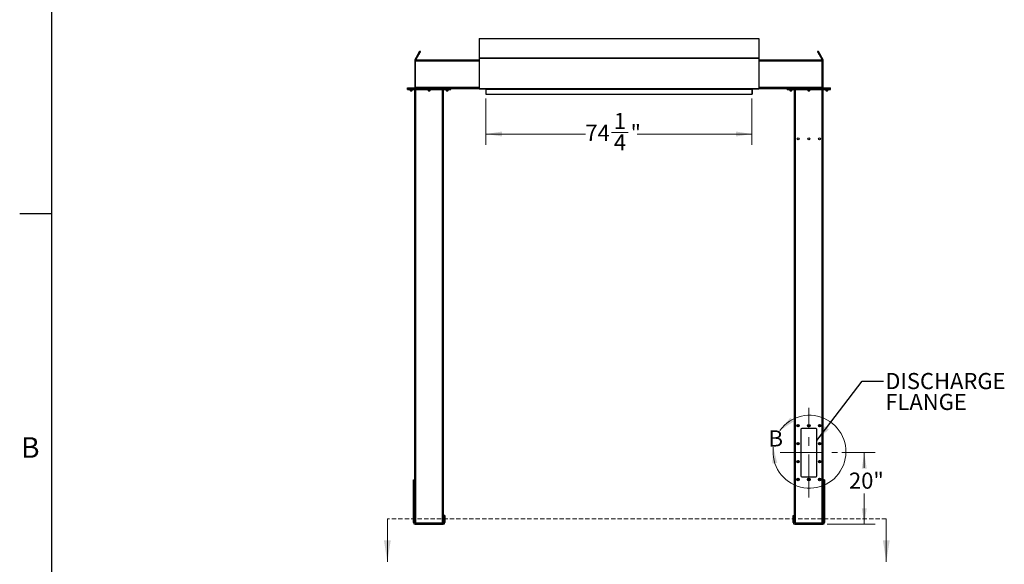
# Model space of a CAD drawing. Units: inches. Extents: x 3 to 813, y 3 to 526.
# Drawn here: x 3 to 278, y 166 to 318 of the extents above; entities that cross this region are included whole.
import ezdxf

# ---------------------------------------------------------------- set-up
doc = ezdxf.new("R2010")
doc.units = ezdxf.units.IN
doc.header["$LTSCALE"] = 24
doc.header["$MEASUREMENT"] = 0
doc.linetypes.add('CENTERX2', pattern=[0.8, 0.5, -0.1, 0.1, -0.1])
doc.linetypes.add('HIDDEN', pattern=[0.075, 0.05, -0.025])
doc.styles.add('SLDTEXTSTYLE0', font='TXT', dxfattribs={"width": 0.75})
doc.dimstyles.new('SLDDIMSTYLE0', dxfattribs={"dimtxt": 4.5, "dimasz": 4.5, "dimexe": 0, "dimexo": 0.0625, "dimgap": 1.125, "dimtad": 0, "dimtih": 1, "dimtoh": 1, "dimdec": 6, "dimrnd": 1e-09, "dimzin": 12, "dimdsep": 46, "dimlunit": 5, "dimtxsty": 'SLDTEXTSTYLE0', "dimsah": 1, "dimcen": 0.09, "dimadec": 0, "dimazin": 3, "dimtfac": 1, "dimtdec": 3, "dimtofl": 0, "dimtmove": 0, "dimatfit": 3, "dimfxl": 0, "dimfrac": 2, "dimtolj": 1, "dimtzin": 12, "dimarcsym": 0})
doc.dimstyles.new('SLDDIMSTYLE1', dxfattribs={"dimtxt": 4.5, "dimasz": 4.5, "dimexe": 0, "dimexo": 0.0625, "dimgap": 1.125, "dimtad": 0, "dimtih": 1, "dimtoh": 1, "dimdec": 3, "dimrnd": 1e-09, "dimzin": 12, "dimdsep": 46, "dimlunit": 5, "dimtxsty": 'SLDTEXTSTYLE0', "dimsah": 1, "dimcen": 0.09, "dimadec": 0, "dimazin": 3, "dimtfac": 1, "dimtdec": 3, "dimtofl": 0, "dimtmove": 0, "dimatfit": 3, "dimfxl": 0, "dimfrac": 2, "dimtolj": 1, "dimtzin": 12, "dimarcsym": 0})
doc.dimstyles.new('SLDDIMSTYLE2', dxfattribs={"dimtxt": 0.18, "dimasz": 4.5, "dimexe": 0, "dimexo": 0.0625, "dimgap": 0, "dimtad": 0, "dimtih": 1, "dimtoh": 1, "dimdec": 0, "dimrnd": 1e-09, "dimzin": 0, "dimdsep": 46, "dimlunit": 5, "dimtxsty": 'Standard', "dimsah": 1, "dimcen": 0.09, "dimadec": 0, "dimazin": 0, "dimtfac": 4.5, "dimtdec": 0, "dimtofl": 0, "dimtmove": 0, "dimatfit": 3, "dimfxl": 0, "dimfrac": 2, "dimtolj": 1, "dimtzin": 0, "dimarcsym": 0})

# ---------------------------------------------------------------- blocks, each defined once
blk = doc.blocks.new('_D_3')
at = {"color": 7, "linetype": 'Continuous', "lineweight": 0}
for p, q in [((232.43, 197.39), (241.7, 197.39)), ((238.7, 197.39), (238.7, 193.17)), ((238.7, 177.39), (238.7, 186.02)), ((228.37, 177.39), (241.7, 177.39))]:
    blk.add_line(p, q, dxfattribs=at)
at = {"color": 7, "linetype": 'Continuous', "lineweight": 18}
for points in [[(238.7, 197.39), (238.01, 192.89), (239.39, 192.89)], [(238.7, 177.39), (239.39, 181.89), (238.01, 181.89)]]:
    blk.add_solid(points, dxfattribs=at)
at = {"color": 7, "linetype": 'Continuous', "lineweight": 18, "insert": (234.44, 191.82), "char_height": 4.5, "attachment_point": 1, "style": 'SLDTEXTSTYLE0'}
blk.add_mtext('20"', dxfattribs=at)
blk = doc.blocks.new('_D_4')
at = {"color": 7, "linetype": 'Continuous', "lineweight": 0}
for p, q in [((133.12, 296.2), (133.12, 283.27)), ((207.37, 296.2), (207.37, 283.27)), ((133.12, 286.27), (160.86, 286.27)), ((168.16, 286.73), (172.81, 286.73)), ((207.37, 286.27), (175.32, 286.27))]:
    blk.add_line(p, q, dxfattribs=at)
at = {"color": 7, "linetype": 'Continuous', "lineweight": 18}
for points in [[(133.12, 286.27), (137.62, 285.58), (137.62, 286.96)], [(207.37, 286.27), (202.87, 286.96), (202.87, 285.58)]]:
    blk.add_solid(points, dxfattribs=at)
at = {"color": 7, "linetype": 'Continuous', "lineweight": 18, "char_height": 4.5, "attachment_point": 1, "style": 'SLDTEXTSTYLE0'}
for s, insert in [('1', (168.82, 292.14)), ('74', (160.86, 288.85)), ('"', (173.47, 288.85)), ('4', (168.82, 286.19))]:
    blk.add_mtext(s, dxfattribs=dict(at, insert=insert))
blk = doc.blocks.new('SW_NOTE_0_8')
at = {"color": 0, "linetype": 'Continuous', "lineweight": 0, "char_height": 4.5, "attachment_point": 1, "style": 'SLDTEXTSTYLE0'}
for s, insert in [('DISCHARGE', (0.53, 2.29)), ('FLANGE', (0.53, -3.53))]:
    blk.add_mtext(s, dxfattribs=dict(at, insert=insert))

msp = doc.modelspace()

# ---------------------------------------------------------------- linework, layer by layer
at = {"color": 7, "linetype": 'Continuous'}
for p, q in [((12, 12), (12, 516)), ((12, 264), (3, 264))]:
    msp.add_line(p, q, dxfattribs=at)
at = {"color": 7, "linetype": 'Continuous', "lineweight": 25}
for p, q in [((131.2492806, 312.9261283), (131.2492806, 307.5165797)), ((131.2492806, 312.9261283), (209.2492845, 312.9261283)), ((209.2492845, 312.9261283), (209.2492845, 307.5165797)), ((113.3330161, 307.0777487), (114.1947866, 308.5703804)), ((113.5495264, 306.9527479), (114.411297, 308.4453796)), ((114.1947866, 308.5703804), (114.411297, 308.4453796)), ((114.874289, 309.2473014), (114.6577786, 309.3722928)), ((225.8407912, 309.3722928), (225.6242848, 309.2473014)), ((226.3037785, 308.5703804), (226.0872722, 308.4453796)), ((226.0872722, 308.4453796), (226.9490442, 306.9527479)), ((226.3037785, 308.5703804), (227.1655507, 307.0777487)), ((113.4992802, 306.765242), (113.249288, 306.765242)), ((113.249288, 306.765242), (113.249288, 306.5152498)), ((113.249288, 306.5152498), (113.249288, 299.2302481)), ((113.4992802, 306.5152498), (113.249288, 306.5152498)), ((113.5495264, 306.9527479), (113.3330161, 307.0777487)), ((131.2492806, 306.8902428), (113.4992802, 306.8902428)), ((113.4992802, 306.5777455), (113.4992802, 306.8902428)), ((113.4992802, 299.2027455), (113.4992802, 306.5777455)), ((131.2492806, 307.5165797), (209.2492845, 307.5165797)), ((131.2492806, 307.5165797), (131.2492806, 307.3973891)), ((131.2492806, 307.3973891), (131.2492806, 298.9891449)), ((131.2492806, 307.3973891), (209.2492845, 307.3973891)), ((209.2492845, 307.5165797), (209.2492845, 307.3973891)), ((209.2492845, 307.3973891), (209.2492845, 298.9891449)), ((226.9992849, 306.8902428), (209.2492845, 306.8902428)), ((220.6917847, 306.9252453), (220.6567848, 306.9077487)), ((220.6567848, 306.9077487), (220.6567848, 306.8902428)), ((220.6567848, 306.9077487), (221.3417848, 306.9077487)), ((220.6917847, 306.9252453), (221.3067848, 306.9252453)), ((221.3417848, 306.9077487), (221.3067848, 306.9252453)), ((221.3417848, 306.8902428), (221.3417848, 306.9077487)), ((226.9490442, 306.9527479), (227.1655507, 307.0777487)), ((226.9992849, 306.5777455), (226.9992849, 306.8902428)), ((226.9992849, 306.765242), (227.2492847, 306.765242)), ((226.9992849, 299.2027455), (226.9992849, 306.5777455)), ((226.9992849, 306.5152498), (227.2492847, 306.5152498)), ((227.2492847, 306.5152498), (227.2492847, 306.765242)), ((227.2492847, 299.2302481), (227.2492847, 306.5152498)), ((111.2492846, 298.8902482), (111.2492846, 299.1402498)), ((111.2492846, 299.1402498), (111.4992862, 299.1402498)), ((111.2492846, 298.6402466), (111.2492846, 298.8902482)), ((111.2492846, 298.8902482), (111.4992862, 298.8902482)), ((111.2492846, 298.6402466), (111.4992862, 298.6402466)), ((111.4992862, 298.8902482), (111.4992862, 299.1402498)), ((111.4992862, 299.1402498), (123.0292838, 299.1402498)), ((111.4992862, 298.6402466), (111.4992862, 298.8902482)), ((111.4992862, 298.8902482), (123.0292838, 298.8902482)), ((111.4992862, 298.6402466), (123.0292838, 298.6402466)), ((111.9842803, 298.6402466), (111.9842803, 298.3735275)), ((111.9842803, 298.3735275), (112.0425615, 298.3152464)), ((111.9842803, 298.3735275), (112.5142829, 298.3735275)), ((112.0425615, 298.3152464), (112.4560018, 298.3152464)), ((112.4560018, 298.3152464), (112.5142829, 298.3735275)), ((112.5142829, 298.3735275), (112.5142829, 298.6402466)), ((113.249288, 299.2302481), (113.4992802, 299.2302481)), ((113.2642877, 177.7881645), (113.2642877, 298.6402466)), ((113.4992802, 299.1402498), (113.4992802, 299.2027455)), ((116.9992837, 298.6402466), (116.9992837, 298.3735275)), ((116.9992837, 298.3735275), (117.0575649, 298.3152464)), ((116.9992837, 298.3735275), (117.5292863, 298.3735275)), ((117.0575649, 298.3152464), (117.4710052, 298.3152464)), ((117.4710052, 298.3152464), (117.5292863, 298.3735275)), ((117.5292863, 298.3735275), (117.5292863, 298.6402466)), ((121.2642823, 177.7881645), (121.2642823, 298.6402466)), ((122.0142871, 298.6402466), (122.0142871, 298.3735275)), ((122.0142871, 298.3735275), (122.0725683, 298.3152464)), ((122.0142871, 298.3735275), (122.5442804, 298.3735275)), ((122.0725683, 298.3152464), (122.4859992, 298.3152464)), ((122.4859992, 298.3152464), (122.5442804, 298.3735275)), ((122.5442804, 298.3735275), (122.5442804, 298.6402466)), ((123.0292838, 298.8902482), (123.0292838, 299.1402498)), ((123.0292838, 299.1402498), (123.2792854, 299.1402498)), ((123.0292838, 298.6402466), (123.0292838, 298.8902482)), ((123.0292838, 298.8902482), (123.2792854, 298.8902482)), ((123.0292838, 298.6402466), (123.2792854, 298.6402466)), ((123.2792854, 298.8902482), (123.2792854, 299.1402498)), ((131.257644, 298.8902482), (123.2792854, 298.8902482)), ((123.2792854, 298.6402466), (123.2792854, 298.8902482)), ((131.2492806, 298.9891449), (209.2492845, 298.9891449)), ((131.2492806, 298.9891449), (131.2492806, 298.8991466)), ((131.2492806, 298.8991466), (131.2505572, 298.8991466)), ((131.3123019, 298.8631492), (209.1862655, 298.8631492)), ((133.0242881, 298.8902482), (131.8392821, 298.8902482)), ((133.0242881, 298.8902482), (133.0242881, 298.9009676)), ((133.1142865, 298.8002498), (133.1142865, 297.390248)), ((133.2492839, 297.390248), (133.1142865, 297.390248)), ((133.1242831, 298.8631492), (133.1242831, 298.8091483)), ((133.1242831, 298.8091483), (207.3742843, 298.8091483)), ((133.1242831, 298.8091483), (133.1242831, 297.3991465)), ((133.1242831, 297.3991465), (207.3742843, 297.3991465)), ((133.2492839, 297.3991465), (133.2492839, 297.390248)), ((146.8392838, 298.8902482), (146.8392838, 298.9009676)), ((148.0242851, 298.8902482), (146.8392838, 298.8902482)), ((159.8392867, 298.8902482), (159.8392867, 298.9009676)), ((161.0242834, 298.8902482), (159.8392867, 298.8902482)), ((180.659283, 298.8902482), (179.4742864, 298.8902482)), ((180.659283, 298.8902482), (180.659283, 298.9009676)), ((193.6592837, 298.8902482), (192.4742847, 298.8902482)), ((193.6592837, 298.8902482), (193.6592837, 298.9009676)), ((207.2492847, 297.390248), (207.2492847, 297.3991465)), ((207.2492847, 297.390248), (207.3842845, 297.390248)), ((207.3742843, 298.8631492), (207.3742843, 298.8091483)), ((207.3742843, 298.8091483), (207.3742843, 297.3991465)), ((207.3842845, 297.390248), (207.3842845, 298.8002498)), ((207.4742852, 298.8902482), (207.4742852, 298.9009676)), ((208.6592853, 298.8902482), (207.4742852, 298.8902482)), ((217.219285, 298.8902482), (209.2409293, 298.8902482)), ((209.2480114, 298.8991466), (209.2492845, 298.8991466)), ((209.2492845, 298.9891449), (209.2492845, 298.8991466)), ((217.219285, 298.8902482), (217.219285, 299.1402498)), ((217.219285, 299.1402498), (217.4692848, 299.1402498)), ((217.219285, 298.6402466), (217.219285, 298.8902482)), ((217.219285, 298.8902482), (217.4692848, 298.8902482)), ((217.219285, 298.6402466), (217.4692848, 298.6402466)), ((217.4692848, 298.8902482), (217.4692848, 299.1402498)), ((217.4692848, 299.1402498), (228.9992847, 299.1402498)), ((217.4692848, 298.6402466), (217.4692848, 298.8902482)), ((217.4692848, 298.8902482), (228.9992847, 298.8902482)), ((217.4692848, 298.6402466), (228.9992847, 298.6402466)), ((217.9542847, 298.6402466), (217.9542847, 298.3735275)), ((217.9542847, 298.3735275), (218.0125659, 298.3152464)), ((217.9542847, 298.3735275), (218.4842847, 298.3735275)), ((218.0125659, 298.3152464), (218.4260036, 298.3152464)), ((218.4260036, 298.3152464), (218.4842847, 298.3735275)), ((218.4842847, 298.3735275), (218.4842847, 298.6402466)), ((219.2342848, 177.7881645), (219.2342848, 298.6402466)), ((222.9692848, 298.6402466), (222.9692848, 298.3735275)), ((222.9692848, 298.3735275), (223.027566, 298.3152464)), ((222.9692848, 298.3735275), (223.4992847, 298.3735275)), ((223.027566, 298.3152464), (223.4410035, 298.3152464)), ((223.4410035, 298.3152464), (223.4992847, 298.3735275)), ((223.4992847, 298.3735275), (223.4992847, 298.6402466)), ((227.2492847, 299.2302481), (226.9992849, 299.2302481)), ((226.9992849, 299.1402498), (226.9992849, 299.2027455)), ((227.2342847, 177.7881645), (227.2342847, 298.6402466)), ((227.9842848, 298.6402466), (227.9842848, 298.3735275)), ((227.9842848, 298.3735275), (228.0425659, 298.3152464)), ((227.9842848, 298.3735275), (228.5142848, 298.3735275)), ((228.0425659, 298.3152464), (228.4560036, 298.3152464)), ((228.4560036, 298.3152464), (228.5142848, 298.3735275)), ((228.5142848, 298.3735275), (228.5142848, 298.6402466)), ((228.9992847, 298.8902482), (228.9992847, 299.1402498)), ((228.9992847, 299.1402498), (229.2492845, 299.1402498)), ((228.9992847, 298.6402466), (228.9992847, 298.8902482)), ((228.9992847, 298.8902482), (229.2492845, 298.8902482)), ((228.9992847, 298.6402466), (229.2492845, 298.6402466)), ((229.2492845, 298.8902482), (229.2492845, 299.1402498)), ((229.2492845, 298.6402466), (229.2492845, 298.8902482)), ((220.9842848, 203.8902463), (220.9842848, 190.8902468)), ((225.2342847, 204.1402455), (221.2342848, 204.1402455)), ((225.4842847, 190.8902468), (225.4842847, 203.8902463)), ((112.8592859, 189.7652467), (113.2342883, 189.7652467)), ((112.8592859, 189.7147412), (112.8592859, 189.7652467)), ((112.8592859, 189.7147412), (113.2342883, 189.7147412)), ((112.8592859, 180.4021513), (112.8592859, 189.7147412)), ((113.2342883, 189.7147412), (113.2342883, 189.7652467)), ((113.2342883, 180.4021513), (113.2342883, 189.7147412)), ((221.2342848, 190.6402464), (225.2342847, 190.6402464)), ((227.6392848, 189.7652467), (227.2642847, 189.7652467)), ((227.2642847, 189.7652467), (227.2642847, 189.7147412)), ((227.6392848, 189.7147412), (227.2642847, 189.7147412)), ((227.2642847, 189.7147412), (227.2642847, 180.4021513)), ((227.6392848, 189.7652467), (227.6392848, 189.7147412)), ((227.6392848, 189.7147412), (227.6392848, 180.4021513)), ((112.8592859, 180.4021513), (113.2342883, 180.4021513)), ((112.8592859, 179.9526565), (112.8592859, 180.4021513)), ((112.8592859, 179.9526565), (113.2342883, 179.9526565)), ((112.8592859, 177.8552466), (112.8592859, 179.9526565)), ((113.2342883, 179.9526565), (113.2342883, 180.4021513)), ((113.2342883, 177.8552466), (113.2342883, 179.9526565)), ((121.6692842, 179.8902466), (121.2942818, 179.8902466)), ((121.2942818, 179.8902466), (121.2942818, 179.3902465)), ((121.2942818, 179.3902465), (121.2942818, 177.8552466)), ((121.6692842, 179.3902465), (121.2942818, 179.3902465)), ((121.6692842, 179.8902466), (121.6692842, 179.3902465)), ((121.6692842, 179.3902465), (121.6692842, 177.8552466)), ((218.8292847, 179.8902466), (219.2042848, 179.8902466)), ((218.8292847, 179.3902465), (218.8292847, 179.8902466)), ((218.8292847, 179.3902465), (219.2042848, 179.3902465)), ((218.8292847, 177.8552466), (218.8292847, 179.3902465)), ((219.2042848, 179.3902465), (219.2042848, 179.8902466)), ((219.2042848, 177.8552466), (219.2042848, 179.3902465)), ((227.6392848, 180.4021513), (227.2642847, 180.4021513)), ((227.2642847, 180.4021513), (227.2642847, 179.9526565)), ((227.2642847, 179.9526565), (227.2642847, 177.8552466)), ((227.6392848, 179.9526565), (227.2642847, 179.9526565)), ((227.6392848, 180.4021513), (227.6392848, 179.9526565)), ((227.6392848, 179.9526565), (227.6392848, 177.8552466)), ((113.2342883, 177.8552466), (112.8592859, 177.8552466)), ((113.3242866, 177.7652466), (113.3242866, 177.3902465)), ((113.3242866, 177.7652466), (121.2042835, 177.7652466)), ((113.3242866, 177.3902465), (121.2042835, 177.3902465)), ((121.2042835, 177.7652466), (121.2042835, 177.3902465)), ((121.2942818, 177.8552466), (121.6692842, 177.8552466)), ((219.2042848, 177.8552466), (218.8292847, 177.8552466)), ((219.2942849, 177.7652466), (219.2942849, 177.3902465)), ((219.2942849, 177.7652466), (227.1742846, 177.7652466)), ((219.2942849, 177.3902465), (227.1742846, 177.3902465)), ((227.1742846, 177.7652466), (227.1742846, 177.3902465)), ((227.2642847, 177.8552466), (227.6392848, 177.8552466))]:
    msp.add_line(p, q, dxfattribs=at)
at = {"color": 1, "linetype": 'Continuous', "lineweight": 25}
for p, q in [((131.2492806, 306.5777455), (113.4992802, 306.5777455)), ((226.9992849, 306.5777455), (209.2492845, 306.5777455)), ((131.2492806, 299.2027455), (113.4992802, 299.2027455)), ((113.576785, 177.7652466), (113.576785, 298.6402466)), ((120.951785, 177.7652466), (120.951785, 298.6402466)), ((131.8392821, 298.9009676), (131.8392821, 298.8902482)), ((133.1142865, 298.8002498), (133.1242831, 298.8002498)), ((148.0242851, 298.9009676), (148.0242851, 298.8902482)), ((161.0242834, 298.9009676), (161.0242834, 298.8902482)), ((179.4742864, 298.9009676), (179.4742864, 298.8902482)), ((192.4742847, 298.9009676), (192.4742847, 298.8902482)), ((207.3842845, 298.8002498), (207.3742843, 298.8002498)), ((208.6592853, 298.9009676), (208.6592853, 298.8902482)), ((226.9992849, 299.2027455), (209.2492845, 299.2027455)), ((219.5467847, 177.7652466), (219.5467847, 298.6402466)), ((226.9217848, 177.7652466), (226.9217848, 298.6402466))]:
    msp.add_line(p, q, dxfattribs=at)
at = {"color": 7, "linetype": 'Continuous', "lineweight": 18}
for p, q in [((12, 264), (12, 273.6)), ((105.603021, 178.9557997), (105.603021, 166.9557997)), ((244.8492847, 178.9557997), (244.8492847, 166.9557997))]:
    msp.add_line(p, q, dxfattribs=at)
at = {"color": 7, "linetype": 'CENTERX2', "lineweight": 18}
for p, q in [((223.2342847, 184.8902466), (223.2342847, 209.8902466)), ((215.2342847, 197.3902466), (231.2342847, 197.3902466))]:
    msp.add_line(p, q, dxfattribs=at)
at = {"color": 7, "linetype": 'HIDDEN', "lineweight": 18}
msp.add_line((244.8492847, 178.9557997), (105.603021, 178.9557997), dxfattribs=at)
at = {"color": 7, "linetype": 'Continuous', "lineweight": 25, "flags": 128}
for points in [[(114.1947866, 308.5703804), (114.2613279, 308.6856192), (114.3244525, 308.7949632), (114.3835691, 308.8973611), (114.438105, 308.9918181), (114.4875346, 309.0774329), (114.5313792, 309.1533701), (114.5692164, 309.2189071), (114.6006896, 309.2734148), (114.6254795, 309.3163583), (114.6433702, 309.347334), (114.6541648, 309.3660414), (114.6577786, 309.3722928)], [(114.411297, 308.4453796), (114.4778289, 308.5606184), (114.5409629, 308.6699624), (114.6000794, 308.7723603), (114.6546153, 308.8668173), (114.704045, 308.9524321), (114.7478896, 309.0283693), (114.7857268, 309.0939063), (114.8171905, 309.148414), (114.8419898, 309.1913575), (114.8598712, 309.2223332), (114.8706751, 309.2410406), (114.874289, 309.2473014)], [(225.6242848, 309.2473014), (225.6278963, 309.2410406), (225.6386958, 309.2223332), (225.6565795, 309.1913575), (225.6813751, 309.148414), (225.7128439, 309.0939063), (225.7506826, 309.0283693), (225.7945269, 308.9524321), (225.8439547, 308.8668173), (225.8984898, 308.7723603), (225.9576072, 308.6699624), (226.0207371, 308.5606184), (226.0872722, 308.4453796)], [(225.8407912, 309.3722928), (225.8444026, 309.3660414), (225.8552022, 309.347334), (225.8730859, 309.3163583), (225.8978814, 309.2734148), (225.9293501, 309.2189071), (225.9671888, 309.1533701), (226.0110331, 309.0774329), (226.060461, 308.9918181), (226.114996, 308.8973611), (226.1741134, 308.7949632), (226.2372436, 308.6856192), (226.3037785, 308.5703804)], [(113.4871528, 299.1402498), (113.4927472, 299.1639133), (113.4992802, 299.2302481)], [(131.7706664, 298.9009676), (131.7953906, 298.894566), (131.8392821, 298.8902482)], [(148.0242851, 298.8902482), (148.0681813, 298.894566), (148.0929055, 298.9009676)], [(161.0242834, 298.8902482), (161.0681796, 298.894566), (161.0929085, 298.9009676)], [(179.4056612, 298.9009676), (179.4303901, 298.894566), (179.4742864, 298.8902482)], [(192.4056619, 298.9009676), (192.4303884, 298.894566), (192.4742847, 298.8902482)], [(208.6592853, 298.8902482), (208.7031804, 298.894566), (208.7279069, 298.9009676)], [(226.9992849, 299.2302481), (227.0058176, 299.1639133), (227.0114129, 299.1402498)]]:
    msp.add_lwpolyline(points, dxfattribs=at)
at = {"color": 7, "linetype": 'Continuous', "lineweight": 25}
for centre, radius in [((220.2342847, 284.8902466), 0.2655), ((223.2342847, 284.8902466), 0.2655), ((226.2342847, 284.8902466), 0.2655), ((220.2342847, 204.8902466), 0.3425), ((220.2342847, 204.8902466), 0.3075), ((220.2342847, 204.8902466), 0.25), ((223.2342847, 204.8902466), 0.3425), ((223.2342847, 204.8902466), 0.3075), ((223.2342847, 204.8902466), 0.25), ((226.2342847, 204.8902466), 0.3425), ((226.2342847, 204.8902466), 0.3075), ((226.2342847, 204.8902466), 0.25), ((220.2342847, 199.8902466), 0.3425), ((220.2342847, 199.8902466), 0.3075), ((220.2342847, 199.8902466), 0.25), ((226.2342847, 199.8902466), 0.3425), ((226.2342847, 199.8902466), 0.3075), ((226.2342847, 199.8902466), 0.25), ((220.2342847, 194.8902466), 0.3425), ((220.2342847, 194.8902466), 0.3075), ((220.2342847, 194.8902466), 0.25), ((226.2342847, 194.8902466), 0.3425), ((226.2342847, 194.8902466), 0.3075), ((226.2342847, 194.8902466), 0.25), ((220.2342847, 189.8902466), 0.3425), ((220.2342847, 189.8902466), 0.3075), ((220.2342847, 189.8902466), 0.25), ((223.2342847, 189.8902466), 0.3425), ((223.2342847, 189.8902466), 0.3075), ((223.2342847, 189.8902466), 0.25), ((226.2342847, 189.8902466), 0.3425), ((226.2342847, 189.8902466), 0.3075), ((226.2342847, 189.8902466), 0.25)]:
    msp.add_circle(centre, radius, dxfattribs=at)
for centre, radius, start, end in [((113.1592847, 299.2302466), 0.09, 270, 0), ((133.0242847, 298.8002466), 0.09, 0, 44.33934863), ((207.4742847, 298.8002466), 0.09, 135.66065137, 180), ((227.3392847, 299.2302466), 0.09, 180, 270), ((220.2359299, 204.8900857), 0.147712, 112.558262292, 58.681156459), ((220.2342847, 204.8902466), 0.1484375, 58.106533937, 113.080993791), ((221.2342847, 203.8902466), 0.25, 90, 180), ((223.2359298, 204.8900855), 0.1477122, 112.558195506, 58.681215752), ((223.2342847, 204.8902466), 0.1484375, 58.106533937, 113.080993791), ((225.2342847, 203.8902466), 0.25, 0, 90), ((226.2359298, 204.8900854), 0.1477122, 112.558148351, 58.681251219), ((226.2342847, 204.8902466), 0.1484375, 58.106533937, 113.080993791), ((220.2359323, 199.8900865), 0.1477109, 112.559424755, 58.681997324), ((220.2342847, 199.8902466), 0.1484375, 58.106533937, 113.080993791), ((226.2359321, 199.8900862), 0.1477112, 112.559310816, 58.682092086), ((226.2342847, 199.8902466), 0.1484375, 58.106533937, 113.080993791), ((220.2359311, 194.8900864), 0.1477115, 112.558832872, 58.681587543), ((220.2342847, 194.8902466), 0.1484375, 58.106533937, 113.080993791), ((226.235931, 194.8900861), 0.1477117, 112.558718932, 58.681682303), ((226.2342847, 194.8902466), 0.1484375, 58.106533937, 113.080993791), ((220.2359311, 189.8900863), 0.1477115, 112.558843525, 58.68157689), ((220.2342847, 189.8902466), 0.1484375, 58.106533937, 113.080993791), ((221.2342847, 190.8902466), 0.25, 180, 270), ((223.235931, 189.890086), 0.1477116, 112.55877674, 58.681636183), ((223.2342847, 189.8902466), 0.1484375, 58.106533937, 113.080993791), ((225.2342847, 190.8902466), 0.25, 270, 0), ((226.235931, 189.890086), 0.1477117, 112.558729585, 58.68167165), ((226.2342847, 189.8902466), 0.1484375, 58.106533937, 113.080993791), ((113.3242847, 177.8552466), 0.465, 180, 270), ((113.3242847, 177.8552466), 0.09, 180, 270), ((121.2042847, 177.8552466), 0.09, 270, 0), ((121.2042847, 177.8552466), 0.465, 270, 0), ((219.2942847, 177.8552466), 0.465, 180, 270), ((219.2942847, 177.8552466), 0.09, 180, 270), ((227.1742847, 177.8552466), 0.09, 270, 0), ((227.1742847, 177.8552466), 0.465, 270, 0)]:
    msp.add_arc(centre, radius, start, end, dxfattribs=at)
at = {"color": 7, "linetype": 'Continuous', "lineweight": 18}
msp.add_arc((223.4082645, 197.6374221), 10.1774705, 172.798239348, 144.139871432, dxfattribs=at)
at = {"color": 7, "linetype": 'Continuous', "lineweight": 25}
for centre, start_param, end_param in [((131.3123034, 298.9891481), 2.3663992803, 3.1415926536), ((209.1862661, 298.9891481), 3.1415926536, 3.9167860269)]:
    msp.add_ellipse(centre, major_axis=(0, 0.126), ratio=0.7002075382, start_param=start_param, end_param=end_param, dxfattribs=at)
for points, knots in [([(113.3330161, 307.0777487), (113.3170969, 307.0466571), (113.2845412, 306.9830731), (113.2553162, 306.8769684), (113.2513183, 306.8028724), (113.249288, 306.765242)], [0, 0, 0, 0, 0.3201548526, 0.6547342529, 1, 1, 1, 1]), ([(113.5495264, 306.9527479), (113.5390538, 306.9343463), (113.527617, 306.9142506), (113.5217228, 306.8921093), (113.521226, 306.8902428)], [0, 0, 0, 0, 0.9157001143, 1, 1, 1, 1]), ([(226.977731, 306.8902428), (226.9776327, 306.8906216), (226.9718725, 306.9128194), (226.9603601, 306.9329555), (226.9490442, 306.9527479)], [0, 0, 0, 0, 0.0170643183, 1, 1, 1, 1]), ([(227.2492847, 306.765242), (227.2475262, 306.8001289), (227.24393, 306.8714746), (227.2161895, 306.9779777), (227.1826059, 307.0441459), (227.1655507, 307.0777487)], [0, 0, 0, 0, 0.3201641225, 0.6547528023, 1, 1, 1, 1]), ([(220.0670573, 204.9750485), (220.0666414, 204.9744388), (220.0660373, 204.9735532), (220.0653247, 204.9726213), (220.0649907, 204.9722319), (220.0648085, 204.9720496), (220.0646705, 204.9719329), (220.0645623, 204.9718697), (220.0644948, 204.9718499), (220.0644443, 204.9718615), (220.0644051, 204.9718891), (220.0643761, 204.9719597), (220.0643554, 204.9721511), (220.0645023, 204.9729898), (220.0656972, 204.9762831), (220.0717729, 204.9891044), (220.0905282, 205.016956), (220.1263463, 205.0496602), (220.1605498, 205.0626078), (220.1760003, 205.0684565)], [0, 0, 0, 0, 0.0142528757, 0.0207028292, 0.0228651158, 0.0243853825, 0.0258901439, 0.0265696105, 0.0271376386, 0.0275315092, 0.0279210518, 0.0284225026, 0.0292864324, 0.0320638763, 0.045043676, 0.0965962942, 0.3034214666, 0.6853401689, 1, 1, 1, 1]), ([(220.2120623, 205.0759), (220.1984801, 205.0736017), (220.1696522, 205.0687235), (220.1298333, 205.0480294), (220.0947905, 205.018304), (220.0757906, 204.9918655), (220.06792, 204.9767096), (220.0670573, 204.9750485)], [0, 0, 0, 0, 0.2239092895, 0.47524081, 0.7210761784, 0.9694287712, 1, 1, 1, 1]), ([(220.3127106, 205.0162743), (220.2986661, 205.0262453), (220.2705808, 205.0461849), (220.218207, 205.0558791), (220.1640308, 205.0499981), (220.1125007, 205.025637), (220.0819439, 204.996153), (220.0689916, 204.9777903), (220.0670576, 204.9750485)], [0, 0, 0, 0, 0.1830800566, 0.3661129807, 0.5549186868, 0.7597149546, 0.9641215557, 1, 1, 1, 1]), ([(220.1760003, 205.0684565), (220.1939363, 205.0720395), (220.2326635, 205.079776), (220.2929512, 205.0677685), (220.3475985, 205.0363369), (220.3881937, 204.9888678), (220.4100563, 204.931136), (220.4115544, 204.8701329), (220.3925331, 204.8129585), (220.355924, 204.765871), (220.3063567, 204.7343216), (220.249682, 204.7214525), (220.1928452, 204.7280268), (220.1421693, 204.7532448), (220.1032328, 204.7932459), (220.0805237, 204.8434543), (220.0758437, 204.8976904), (220.08957, 204.9495411), (220.1195656, 204.9930926), (220.151668, 205.0168141), (220.1718297, 205.0250583), (220.1760925, 205.0268013)], [0, 0, 0, 0, 0.0525612971, 0.1134903756, 0.1728862216, 0.2321896821, 0.2904826486, 0.3481694025, 0.4053614532, 0.4614401328, 0.5175200196, 0.5719968751, 0.6265004326, 0.6798214816, 0.7327046339, 0.7849194132, 0.8361938527, 0.8872945218, 0.9369673631, 0.9866732869, 1, 1, 1, 1]), ([(220.2404018, 205.0739359), (220.2300082, 205.0753719), (220.2081628, 205.0783901), (220.1870619, 205.0718729), (220.1760003, 205.0684565)], [0, 0, 0, 0, 0.47578019198, 1, 1, 1, 1]), ([(223.0670572, 204.9750485), (223.0666413, 204.9744388), (223.0660371, 204.9735533), (223.0653247, 204.9726213), (223.0649907, 204.9722319), (223.0648083, 204.9720497), (223.0646706, 204.9719328), (223.0645623, 204.9718697), (223.0644948, 204.9718499), (223.0644443, 204.9718615), (223.0644053, 204.9718892), (223.0643758, 204.9719596), (223.0643555, 204.9721511), (223.0645021, 204.9729896), (223.0656974, 204.9762833), (223.0717726, 204.9891039), (223.0905284, 205.0169564), (223.1263462, 205.0496602), (223.1605498, 205.0626078), (223.1760003, 205.0684565)], [0, 0, 0, 0, 0.0142530135, 0.0207021949, 0.0228646312, 0.0243853717, 0.0258894638, 0.0265693726, 0.0271372211, 0.0275310095, 0.0279200881, 0.0284221383, 0.0292860543, 0.0320635909, 0.0450433601, 0.0965961898, 0.3034209839, 0.6853396863, 1, 1, 1, 1]), ([(223.2120624, 205.0759), (223.1984801, 205.0736017), (223.1696522, 205.0687235), (223.1298334, 205.0480293), (223.0947904, 205.018304), (223.0757906, 204.9918655), (223.06792, 204.9767096), (223.0670574, 204.9750485)], [0, 0, 0, 0, 0.2239099694, 0.4752408251, 0.7210765314, 0.9694288226, 1, 1, 1, 1]), ([(223.3127104, 205.0162743), (223.298666, 205.0262453), (223.2705807, 205.0461849), (223.218207, 205.0558791), (223.1640309, 205.049998), (223.1125007, 205.025637), (223.0819435, 204.9961531), (223.0689916, 204.9777903), (223.0670577, 204.9750485)], [0, 0, 0, 0, 0.1830798442, 0.3661123242, 0.5549180669, 0.7597151532, 0.9641219152, 1, 1, 1, 1]), ([(223.1760003, 205.0684565), (223.1939363, 205.0720395), (223.2326635, 205.079776), (223.2929511, 205.0677685), (223.3475984, 205.0363369), (223.3881936, 204.9888679), (223.4100563, 204.931136), (223.4115543, 204.8701329), (223.3925329, 204.8129586), (223.355924, 204.765871), (223.3063567, 204.7343216), (223.249682, 204.7214526), (223.1928451, 204.7280267), (223.1421693, 204.7532449), (223.1032328, 204.7932459), (223.0805235, 204.8434542), (223.0758436, 204.8976904), (223.0895699, 204.9495411), (223.1195654, 204.9930927), (223.1516679, 205.0168141), (223.1718298, 205.0250583), (223.1760925, 205.0268013)], [0, 0, 0, 0, 0.05256142314, 0.11349026089, 0.17288612225, 0.23218960197, 0.29048257114, 0.34816932099, 0.40536137929, 0.46144001196, 0.51751982445, 0.57199676475, 0.62650035169, 0.67982125901, 0.73270446335, 0.78491929397, 0.83619372952, 0.88729440682, 0.93696720995, 0.98667325933, 1, 1, 1, 1]), ([(223.2404019, 205.0739359), (223.2300083, 205.0753719), (223.2081629, 205.0783901), (223.1870619, 205.0718729), (223.1760003, 205.0684565)], [0, 0, 0, 0, 0.4757790261, 1, 1, 1, 1]), ([(226.0670571, 204.9750485), (226.0666412, 204.9744388), (226.0660371, 204.9735533), (226.0653246, 204.9726214), (226.0649908, 204.9722318), (226.0648082, 204.9720498), (226.0646706, 204.9719328), (226.0645624, 204.9718697), (226.0644949, 204.9718499), (226.0644444, 204.9718615), (226.0644052, 204.9718892), (226.0643757, 204.9719596), (226.0643553, 204.9721511), (226.0645026, 204.9729896), (226.0656969, 204.9762833), (226.0717736, 204.9891039), (226.0905278, 205.0169562), (226.1263463, 205.0496603), (226.1605498, 205.0626078), (226.1760004, 205.0684565)], [0, 0, 0, 0, 0.0142528764, 0.020701704, 0.0228639906, 0.0243855197, 0.0258889419, 0.0265684085, 0.0271364367, 0.0275303073, 0.0279198498, 0.0284219401, 0.02928587, 0.0320635242, 0.0450433245, 0.0965959451, 0.3034211272, 0.6853384442, 1, 1, 1, 1]), ([(226.2120624, 205.0759), (226.1984802, 205.0736017), (226.1696523, 205.0687235), (226.1298334, 205.0480294), (226.0947905, 205.018304), (226.0757907, 204.9918655), (226.06792, 204.9767096), (226.0670574, 204.9750485)], [0, 0, 0, 0, 0.2239092895, 0.47524081, 0.7210761784, 0.9694287712, 1, 1, 1, 1]), ([(226.3127104, 205.0162743), (226.298666, 205.0262453), (226.2705808, 205.046185), (226.218207, 205.0558791), (226.1640308, 205.049998), (226.1125006, 205.025637), (226.0819433, 204.9961532), (226.0689916, 204.9777903), (226.0670577, 204.9750485)], [0, 0, 0, 0, 0.1830792806, 0.3661123048, 0.554918114, 0.7597154241, 0.9641221369, 1, 1, 1, 1]), ([(226.1760004, 205.0684565), (226.1939363, 205.0720395), (226.2326635, 205.079776), (226.292951, 205.0677684), (226.3475983, 205.0363369), (226.3881934, 204.9888678), (226.4100565, 204.9311361), (226.4115546, 204.8701328), (226.3925327, 204.8129587), (226.3559241, 204.7658709), (226.3063567, 204.7343216), (226.249682, 204.7214525), (226.1928451, 204.7280267), (226.1421693, 204.7532449), (226.1032329, 204.793246), (226.0805234, 204.8434542), (226.0758435, 204.8976904), (226.0895697, 204.9495411), (226.1195654, 204.9930927), (226.151668, 205.016814), (226.1718298, 205.0250582), (226.1760925, 205.0268013)], [0, 0, 0, 0, 0.0525612913, 0.1134900851, 0.1728859245, 0.2321893785, 0.2904824388, 0.3481691863, 0.4053613198, 0.4614398195, 0.5175197001, 0.5719965495, 0.6265003816, 0.6798211717, 0.7327043182, 0.7849192082, 0.836193642, 0.8872943055, 0.9369671413, 0.9866732884, 1, 1, 1, 1]), ([(226.2404019, 205.0739359), (226.2300083, 205.0753719), (226.2081629, 205.0783901), (226.1870619, 205.0718729), (226.1760004, 205.0684565)], [0, 0, 0, 0, 0.47578019198, 1, 1, 1, 1]), ([(220.0670573, 199.9750472), (220.0666411, 199.9744385), (220.0660364, 199.9735542), (220.0653251, 199.9726218), (220.0649899, 199.972233), (220.0648089, 199.9720486), (220.0646714, 199.9719304), (220.0645618, 199.9718706), (220.0644951, 199.9718523), (220.0644437, 199.9718588), (220.064406, 199.9718911), (220.0643754, 199.9719574), (220.064356, 199.972152), (220.0645001, 199.9729868), (220.0657016, 199.9762863), (220.0717664, 199.989097), (220.0905315, 200.016962), (220.1263466, 200.0496569), (220.1605497, 200.0626073), (220.1760003, 200.0684575)], [0, 0, 0, 0, 0.0142408182, 0.0206908074, 0.0228531059, 0.024383459, 0.0258882287, 0.0265615614, 0.0271295926, 0.0275214662, 0.0279175804, 0.0284084047, 0.0292723394, 0.0320639423, 0.0450296898, 0.0965825933, 0.3034214317, 0.6853323335, 1, 1, 1, 1]), ([(220.2120623, 200.075901), (220.1984801, 200.0736027), (220.1696522, 200.0687245), (220.1298334, 200.0480303), (220.0947895, 200.0183049), (220.075791, 199.9918647), (220.06792, 199.9767083), (220.0670573, 199.9750472)], [0, 0, 0, 0, 0.2239069704, 0.4752358878, 0.7210687099, 0.9694290879, 1, 1, 1, 1]), ([(220.3127106, 200.0162753), (220.2986661, 200.0262463), (220.2705808, 200.0461859), (220.2182069, 200.0558802), (220.1640309, 200.0499989), (220.1124997, 200.0256383), (220.0819442, 199.996152), (220.0689916, 199.977789), (220.0670576, 199.9750472)], [0, 0, 0, 0, 0.1830790114, 0.3661108907, 0.5549155189, 0.7597106176, 0.9641217605, 1, 1, 1, 1]), ([(220.1760003, 200.0684575), (220.1939363, 200.0720395), (220.2326637, 200.0797739), (220.2929513, 200.0677675), (220.3475975, 200.0363355), (220.3881951, 199.9888682), (220.4100557, 199.9311352), (220.4115548, 199.8701322), (220.3925324, 199.8129591), (220.3559241, 199.7658717), (220.3063564, 199.7343237), (220.249682, 199.7214493), (220.1928461, 199.7280295), (220.1421677, 199.7532426), (220.1032344, 199.7932467), (220.0805229, 199.8434534), (220.0758443, 199.8976897), (220.0895686, 199.9495414), (220.1195673, 199.9930911), (220.1516674, 200.0168151), (220.1718297, 200.0250593), (220.1760925, 200.0268023)], [0, 0, 0, 0, 0.05256104733, 0.11349019207, 0.17288610263, 0.2321879074, 0.29048305098, 0.34816986756, 0.40535983537, 0.46143857594, 0.51751852372, 0.57199593901, 0.62649981988, 0.67981992127, 0.73270475443, 0.78491753155, 0.83619202679, 0.88729493604, 0.93696596856, 0.9866732724, 1, 1, 1, 1]), ([(220.2404018, 200.0739369), (220.2300082, 200.0753729), (220.2081628, 200.0783911), (220.1870619, 200.0718739), (220.1760003, 200.0684575)], [0, 0, 0, 0, 0.47578019198, 1, 1, 1, 1]), ([(226.0670571, 199.9750472), (226.0666409, 199.9744385), (226.0660362, 199.9735543), (226.0653251, 199.9726219), (226.06499, 199.9722329), (226.0648087, 199.9720488), (226.0646715, 199.9719304), (226.0645619, 199.9718706), (226.0644952, 199.9718523), (226.0644438, 199.9718588), (226.0644061, 199.9718911), (226.064375, 199.9719574), (226.064356, 199.9721521), (226.0645004, 199.9729867), (226.0657012, 199.9762866), (226.0717672, 199.9890965), (226.0905311, 200.0169623), (226.1263466, 200.049657), (226.1605497, 200.0626073), (226.1760004, 200.0684575)], [0, 0, 0, 0, 0.0142408188, 0.020689682, 0.0228519807, 0.0243835877, 0.0258870182, 0.0265603509, 0.0271283822, 0.0275202558, 0.02791637, 0.0284078476, 0.0292717823, 0.0320635945, 0.0450293425, 0.0965822483, 0.3034210955, 0.6853306102, 1, 1, 1, 1]), ([(226.2120624, 200.075901), (226.1984802, 200.0736027), (226.1696523, 200.0687245), (226.1298335, 200.0480303), (226.0947896, 200.0183049), (226.075791, 199.9918647), (226.06792, 199.9767083), (226.0670574, 199.9750472)], [0, 0, 0, 0, 0.2239069704, 0.4752358878, 0.7210687099, 0.9694290879, 1, 1, 1, 1]), ([(226.3127104, 200.0162753), (226.298666, 200.0262463), (226.2705808, 200.046186), (226.218207, 200.0558802), (226.1640309, 200.0499989), (226.1124997, 200.0256383), (226.0819437, 199.9961523), (226.0689916, 199.977789), (226.0670577, 199.9750472)], [0, 0, 0, 0, 0.1830782354, 0.3661102148, 0.5549149462, 0.7597110872, 0.9641223418, 1, 1, 1, 1]), ([(226.1760004, 200.0684575), (226.1939364, 200.0720395), (226.2326637, 200.0797739), (226.2929511, 200.0677674), (226.3475974, 200.0363355), (226.3881948, 199.9888681), (226.4100559, 199.9311353), (226.411555, 199.8701321), (226.392532, 199.8129592), (226.3559242, 199.7658716), (226.3063564, 199.7343237), (226.249682, 199.7214493), (226.1928461, 199.7280294), (226.1421677, 199.7532427), (226.1032345, 199.7932467), (226.0805226, 199.8434533), (226.0758441, 199.8976897), (226.0895684, 199.9495414), (226.1195671, 199.9930912), (226.1516674, 200.016815), (226.1718298, 200.0250593), (226.1760925, 200.0268023)], [0, 0, 0, 0, 0.0525610415, 0.1134899016, 0.1728858056, 0.2321876038, 0.2904828411, 0.3481696513, 0.405359702, 0.4614382626, 0.5175182042, 0.5719956135, 0.6264997689, 0.6798196114, 0.7327044387, 0.7849173266, 0.8361918161, 0.8872947197, 0.9369657468, 0.9866732739, 1, 1, 1, 1]), ([(226.2404019, 200.0739369), (226.2300083, 200.0753729), (226.2081629, 200.0783911), (226.1870619, 200.0718739), (226.1760004, 200.0684575)], [0, 0, 0, 0, 0.47578019198, 1, 1, 1, 1]), ([(220.0670573, 194.975047), (220.0666407, 194.9744388), (220.0660352, 194.9735549), (220.0653263, 194.9726201), (220.0649895, 194.9722329), (220.0648091, 194.9720481), (220.0646709, 194.9719312), (220.0645622, 194.9718688), (220.0644949, 194.9718517), (220.064444, 194.9718604), (220.0644055, 194.9718905), (220.0643759, 194.9719587), (220.0643555, 194.9721506), (220.0645017, 194.9729886), (220.0656978, 194.9762833), (220.0717728, 194.9891016), (220.0905279, 195.0169571), (220.1263466, 195.0496593), (220.1605499, 195.062608), (220.1760003, 195.0684573)], [0, 0, 0, 0, 0.0142408283, 0.0206966166, 0.0228534743, 0.0243838284, 0.0258885992, 0.0265649667, 0.0271316634, 0.0275244667, 0.0279172388, 0.02841335, 0.0292707996, 0.0320553316, 0.0450352124, 0.0965813466, 0.3034140708, 0.6853351576, 1, 1, 1, 1]), ([(220.2120623, 195.0759009), (220.1984802, 195.0736019), (220.1696527, 195.0687226), (220.129833, 195.0480305), (220.09479, 195.0183046), (220.0757908, 194.9918654), (220.06792, 194.9767093), (220.0670573, 194.9750482)], [0, 0, 0, 0, 0.22390982866, 0.47523757553, 0.72107203311, 0.96942888449, 1, 1, 1, 1]), ([(220.3127106, 195.0162751), (220.2986661, 195.0262461), (220.2705808, 195.0461856), (220.2182068, 195.0558805), (220.1640313, 195.0499969), (220.1124999, 195.0256384), (220.081944, 194.9961528), (220.0689916, 194.97779), (220.0670576, 194.9750482)], [0, 0, 0, 0, 0.18307976995, 0.36611240755, 0.55491827551, 0.75971247645, 0.96412161183, 1, 1, 1, 1]), ([(220.1760003, 195.0684573), (220.1939363, 195.0720399), (220.2326636, 195.0797753), (220.2929512, 195.0677683), (220.3475985, 195.0363365), (220.3881941, 194.9888673), (220.410056, 194.9311352), (220.4115546, 194.8701324), (220.3925323, 194.8129592), (220.3559249, 194.7658702), (220.3063559, 194.7343237), (220.2496822, 194.7214492), (220.1928457, 194.728029), (220.1421685, 194.7532439), (220.1032336, 194.7932467), (220.0805233, 194.8434542), (220.075844, 194.8976904), (220.0895693, 194.9495416), (220.1195664, 194.9930922), (220.1516677, 195.0168149), (220.1718297, 195.0250591), (220.1760925, 195.0268021)], [0, 0, 0, 0, 0.0525611513, 0.1134902387, 0.1728860933, 0.2321895624, 0.2904835943, 0.3481692265, 0.405360213, 0.4614397924, 0.5175190813, 0.5719964453, 0.6265002748, 0.6798208288, 0.7327048005, 0.784918558, 0.8361930049, 0.8872947738, 0.9369666909, 0.9866732849, 1, 1, 1, 1]), ([(220.2404018, 195.0739356), (220.2300082, 195.0753721), (220.2081628, 195.0783913), (220.1870619, 195.0718739), (220.1760003, 195.0684573)], [0, 0, 0, 0, 0.4757808413, 1, 1, 1, 1]), ([(226.0670571, 194.975047), (226.0666404, 194.9744388), (226.0660349, 194.973555), (226.0653262, 194.9726201), (226.0649896, 194.9722328), (226.0648089, 194.9720482), (226.0646709, 194.9719312), (226.0645622, 194.9718688), (226.064495, 194.9718517), (226.0644441, 194.9718604), (226.0644056, 194.9718905), (226.0643755, 194.9719586), (226.0643555, 194.9721507), (226.064502, 194.9729884), (226.0656975, 194.9762836), (226.0717735, 194.9891012), (226.0905275, 195.0169574), (226.1263466, 195.0496593), (226.1605499, 195.0626081), (226.1760004, 195.0684573)], [0, 0, 0, 0, 0.014240829, 0.0206954924, 0.0228523502, 0.0243839583, 0.0258873899, 0.0265637574, 0.0271304542, 0.0275232575, 0.0279160296, 0.0284127871, 0.0292702368, 0.0320549785, 0.0450348599, 0.0965809967, 0.3034137308, 0.6853334326, 1, 1, 1, 1]), ([(226.2120624, 195.0759009), (226.1984802, 195.0736019), (226.1696527, 195.0687226), (226.1298331, 195.0480305), (226.0947901, 195.0183046), (226.0757909, 194.9918654), (226.06792, 194.9767093), (226.0670574, 194.9750482)], [0, 0, 0, 0, 0.22390982866, 0.47523757553, 0.72107203311, 0.96942888449, 1, 1, 1, 1]), ([(226.3127104, 195.0162751), (226.298666, 195.0262461), (226.2705808, 195.0461857), (226.2182069, 195.0558805), (226.1640313, 195.0499969), (226.1124998, 195.0256384), (226.0819435, 194.9961531), (226.0689916, 194.97779), (226.0670577, 194.9750482)], [0, 0, 0, 0, 0.183078994, 0.3661117316, 0.5549177027, 0.759712946, 0.9641221931, 1, 1, 1, 1]), ([(226.1760004, 195.0684573), (226.1939364, 195.0720399), (226.2326636, 195.0797753), (226.292951, 195.0677682), (226.3475983, 195.0363365), (226.3881938, 194.9888672), (226.4100561, 194.9311353), (226.4115548, 194.8701323), (226.392532, 194.8129593), (226.355925, 194.7658701), (226.306356, 194.7343238), (226.2496821, 194.7214492), (226.1928456, 194.7280289), (226.1421685, 194.753244), (226.1032337, 194.7932467), (226.080523, 194.8434541), (226.0758438, 194.8976904), (226.0895691, 194.9495416), (226.1195662, 194.9930923), (226.1516677, 195.0168149), (226.1718298, 195.0250591), (226.1760925, 195.0268021)], [0, 0, 0, 0, 0.05256114547, 0.11348994818, 0.17288579624, 0.23218925882, 0.29048338447, 0.34816901028, 0.40536007962, 0.46143947906, 0.51751876177, 0.57199611974, 0.62650022389, 0.67982051893, 0.73270448478, 0.78491835298, 0.83619279427, 0.88729455749, 0.9369664691, 0.98667328642, 1, 1, 1, 1]), ([(226.2404019, 195.0739356), (226.2300083, 195.0753721), (226.2081629, 195.0783913), (226.187062, 195.0718739), (226.1760004, 195.0684573)], [0, 0, 0, 0, 0.4757808413, 1, 1, 1, 1]), ([(220.0670573, 189.975048), (220.0666408, 189.9744392), (220.0660357, 189.9735546), (220.065326, 189.9726203), (220.0649899, 189.9722326), (220.0648087, 189.9720493), (220.064671, 189.9719318), (220.064562, 189.9718703), (220.064495, 189.9718513), (220.064444, 189.9718603), (220.0644055, 189.9718903), (220.0643759, 189.9719585), (220.0643555, 189.9721505), (220.0645017, 189.9729885), (220.0656978, 189.9762831), (220.0717728, 189.9891015), (220.0905279, 190.0169569), (220.1263466, 190.0496591), (220.1605499, 190.0626079), (220.1760003, 190.0684572)], [0, 0, 0, 0, 0.0142468623, 0.0207026354, 0.022859488, 0.0243847895, 0.0258895568, 0.0265659227, 0.027133953, 0.0275267554, 0.0279195265, 0.0284156366, 0.0292730842, 0.0320576096, 0.0450374598, 0.0965834728, 0.3034157102, 0.6853358981, 1, 1, 1, 1]), ([(220.2120623, 190.0759007), (220.1984802, 190.0736018), (220.1696527, 190.0687224), (220.129833, 190.0480304), (220.09479, 190.0183045), (220.0757908, 189.9918653), (220.06792, 189.9767092), (220.0670573, 189.975048)], [0, 0, 0, 0, 0.22390982866, 0.47523757553, 0.72107203311, 0.96942888449, 1, 1, 1, 1]), ([(220.3127106, 190.0162749), (220.2986661, 190.026246), (220.2705808, 190.0461855), (220.2182068, 190.0558803), (220.1640313, 190.0499968), (220.1124999, 190.0256383), (220.081944, 189.9961526), (220.0689916, 189.9777898), (220.0670576, 189.975048)], [0, 0, 0, 0, 0.18307976995, 0.36611240755, 0.55491827551, 0.75971247645, 0.96412161183, 1, 1, 1, 1]), ([(220.1760003, 190.0684572), (220.1939363, 190.0720397), (220.2326636, 190.0797751), (220.2929512, 190.0677681), (220.3475985, 190.0363364), (220.3881937, 189.9888674), (220.4100563, 189.9311356), (220.4115546, 189.8701327), (220.3925327, 189.812959), (220.3559241, 189.7658715), (220.3063565, 189.7343228), (220.249682, 189.7214511), (220.1928457, 189.7280284), (220.1421685, 189.7532439), (220.1032336, 189.7932465), (220.0805233, 189.843454), (220.075844, 189.8976902), (220.0895693, 189.9495415), (220.1195664, 189.993092), (220.1516677, 190.0168148), (220.1718297, 190.025059), (220.1760925, 190.026802)], [0, 0, 0, 0, 0.0525611825, 0.1134903062, 0.1728861961, 0.2321897005, 0.2904827102, 0.3481695068, 0.4053605273, 0.4614392485, 0.5175191768, 0.5719963229, 0.6265000527, 0.6798206384, 0.7327046416, 0.7849184301, 0.8361929075, 0.8872947068, 0.9369666534, 0.986673277, 1, 1, 1, 1]), ([(220.2404018, 190.0739354), (220.2300082, 190.0753719), (220.2081628, 190.0783911), (220.1870619, 190.0718737), (220.1760003, 190.0684572)], [0, 0, 0, 0, 0.4757808413, 1, 1, 1, 1]), ([(223.0670572, 189.975048), (223.0666407, 189.9744393), (223.0660354, 189.9735547), (223.065326, 189.9726203), (223.06499, 189.9722325), (223.0648086, 189.9720494), (223.064671, 189.9719318), (223.064562, 189.9718703), (223.064495, 189.9718513), (223.064444, 189.9718603), (223.0644057, 189.9718904), (223.0643756, 189.9719585), (223.0643556, 189.9721505), (223.0645015, 189.9729883), (223.065698, 189.9762834), (223.0717725, 189.989101), (223.0905281, 190.0169573), (223.1263465, 190.049659), (223.1605498, 190.0626079), (223.1760003, 190.0684572)], [0, 0, 0, 0, 0.014247, 0.0207020016, 0.0228590043, 0.024384778, 0.0258888759, 0.0265656861, 0.0271335368, 0.0275262568, 0.0279185677, 0.0284152837, 0.0292727172, 0.0320573352, 0.0450371547, 0.0965833786, 0.3034152354, 0.6853354192, 1, 1, 1, 1]), ([(223.2120624, 190.0759007), (223.1984802, 190.0736018), (223.1696527, 190.0687225), (223.1298331, 190.0480303), (223.09479, 190.0183045), (223.0757908, 189.9918653), (223.06792, 189.9767092), (223.0670574, 189.975048)], [0, 0, 0, 0, 0.2239105085, 0.4752375906, 0.7210723861, 0.9694289359, 1, 1, 1, 1]), ([(223.3127104, 190.0162749), (223.298666, 190.026246), (223.2705808, 190.0461855), (223.2182069, 190.0558803), (223.1640313, 190.0499967), (223.1124999, 190.0256383), (223.0819437, 189.9961528), (223.0689916, 189.9777898), (223.0670577, 189.975048)], [0, 0, 0, 0, 0.18307955754, 0.36611175104, 0.55491765562, 0.75971267505, 0.96412197135, 1, 1, 1, 1]), ([(223.1760003, 190.0684572), (223.1939363, 190.0720397), (223.2326636, 190.0797751), (223.2929511, 190.0677681), (223.3475984, 190.0363364), (223.3881937, 189.9888674), (223.4100562, 189.9311356), (223.4115545, 189.8701327), (223.3925326, 189.812959), (223.355924, 189.7658715), (223.3063565, 189.7343228), (223.249682, 189.7214511), (223.1928456, 189.7280283), (223.1421685, 189.753244), (223.1032336, 189.7932465), (223.0805231, 189.843454), (223.0758438, 189.8976902), (223.0895692, 189.9495414), (223.1195663, 189.9930921), (223.1516677, 190.0168148), (223.1718298, 190.025059), (223.1760925, 190.026802)], [0, 0, 0, 0, 0.0525613086, 0.1134901914, 0.1728860968, 0.2321896204, 0.2904826327, 0.3481694253, 0.4053604534, 0.4614391276, 0.5175189816, 0.5719962125, 0.6264999719, 0.6798204159, 0.732704471, 0.7849183108, 0.8361927844, 0.8872945917, 0.9369665003, 0.9866732495, 1, 1, 1, 1]), ([(223.2404019, 190.0739354), (223.2300083, 190.0753719), (223.2081629, 190.0783911), (223.1870619, 190.0718737), (223.1760003, 190.0684572)], [0, 0, 0, 0, 0.4757796755, 1, 1, 1, 1]), ([(226.0670571, 189.975048), (226.0666406, 189.9744393), (226.0660354, 189.9735547), (226.0653259, 189.9726203), (226.0649901, 189.9722324), (226.0648085, 189.9720494), (226.064671, 189.9719318), (226.0645621, 189.9718703), (226.0644951, 189.9718513), (226.0644441, 189.9718603), (226.0644056, 189.9718903), (226.0643755, 189.9719585), (226.0643555, 189.9721505), (226.064502, 189.9729883), (226.0656975, 189.9762834), (226.0717735, 189.9891011), (226.0905275, 190.0169572), (226.1263466, 190.0496592), (226.1605499, 190.0626079), (226.1760004, 190.0684572)], [0, 0, 0, 0, 0.0142468629, 0.0207015112, 0.0228583638, 0.0243849235, 0.0258883515, 0.0265647175, 0.0271327478, 0.0275255502, 0.0279183214, 0.0284150777, 0.0292725253, 0.0320572605, 0.0450371113, 0.0965831266, 0.3034153731, 0.6853341745, 1, 1, 1, 1]), ([(226.2120624, 190.0759007), (226.1984802, 190.0736018), (226.1696527, 190.0687224), (226.1298331, 190.0480304), (226.0947901, 190.0183045), (226.0757909, 189.9918653), (226.06792, 189.9767092), (226.0670574, 189.975048)], [0, 0, 0, 0, 0.22390982866, 0.47523757553, 0.72107203311, 0.96942888449, 1, 1, 1, 1]), ([(226.3127104, 190.0162749), (226.298666, 190.026246), (226.2705808, 190.0461855), (226.2182069, 190.0558803), (226.1640313, 190.0499967), (226.1124998, 190.0256383), (226.0819435, 189.9961529), (226.0689916, 189.9777898), (226.0670577, 189.975048)], [0, 0, 0, 0, 0.183078994, 0.3661117316, 0.5549177027, 0.759712946, 0.9641221931, 1, 1, 1, 1]), ([(226.1760004, 190.0684572), (226.1939364, 190.0720397), (226.2326636, 190.0797751), (226.292951, 190.0677681), (226.3475983, 190.0363364), (226.3881934, 189.9888673), (226.4100564, 189.9311356), (226.4115547, 189.8701326), (226.3925324, 189.8129592), (226.3559242, 189.7658714), (226.3063566, 189.7343228), (226.249682, 189.7214511), (226.1928456, 189.7280282), (226.1421685, 189.753244), (226.1032337, 189.7932465), (226.080523, 189.8434539), (226.0758438, 189.8976902), (226.0895691, 189.9495414), (226.1195662, 189.9930922), (226.1516677, 190.0168147), (226.1718298, 190.025059), (226.1760925, 190.026802)], [0, 0, 0, 0, 0.05256117672, 0.11349001567, 0.17288589905, 0.2321893969, 0.29048250039, 0.34816929057, 0.40536039392, 0.46143893514, 0.51751885726, 0.57199599731, 0.62650000178, 0.67982032853, 0.73270432584, 0.78491822508, 0.83619269686, 0.88729449047, 0.93696643162, 0.98667327849, 1, 1, 1, 1]), ([(226.2404019, 190.0739354), (226.2300083, 190.0753719), (226.2081629, 190.0783911), (226.187062, 190.0718737), (226.1760004, 190.0684572)], [0, 0, 0, 0, 0.4757808413, 1, 1, 1, 1])]:
    msp.add_open_spline(points, degree=3, knots=knots, dxfattribs=at)
at = {"color": 7, "linetype": 'Continuous', "lineweight": 18}
for points in [[(215.1599387, 203.599471), (218.981494, 206.0743458), (218.0608816, 207.1085763)], [(213.3110856, 198.9133076), (213.0345879, 194.3687682), (214.4133626, 194.4958111)], [(105.603021, 166.9557997), (106.563021, 172.9557997), (104.643021, 172.9557997)], [(244.8492847, 166.9557997), (245.8092847, 172.9557997), (243.8892847, 172.9557997)]]:
    msp.add_solid(points, dxfattribs=at)

# ---------------------------------------------------------------- block references
at = {"color": 7, "linetype": 'Continuous', "lineweight": 0}
msp.add_blockref('SW_NOTE_0_8', (244.0453814, 217.319328), dxfattribs=at)

# ---------------------------------------------------------------- texts
at = {"color": 7, "linetype": 'Continuous', "lineweight": 18, "insert": (211.9933061, 203.599471), "char_height": 4.5, "attachment_point": 1, "style": 'SLDTEXTSTYLE0'}
msp.add_mtext('B', dxfattribs=at)
at = {"color": 7, "linetype": 'Continuous', "lineweight": 0, "insert": (5.9559999, 201.7023711), "char_height": 5.76, "attachment_point": 2, "style": 'SLDTEXTSTYLE0'}
msp.add_mtext('B', dxfattribs=at)

# ---------------------------------------------------------------- dimensions: what is measured, and where the dimension line sits
at = {"color": 7, "linetype": 'Continuous', "lineweight": 18}
dim = msp.add_linear_dim(base=(207.3742847, 286.2710687), p1=(133.1242847, 297.3991481), p2=(207.3742847, 297.3991481), dimstyle='SLDDIMSTYLE0', dxfattribs=at)
dim.commit()
dim.dimension.update_dxf_attribs({"geometry": '_D_4', "text_midpoint": (168.0896533, 286.2710687), "dimtype": 160})
dim = msp.add_linear_dim(base=(238.6981036, 177.3902466), p1=(231.2342847, 197.3902466), p2=(227.1742847, 177.3902466), angle=90, dimstyle='SLDDIMSTYLE1', dxfattribs=at)
dim.commit()
dim.dimension.update_dxf_attribs({"geometry": '_D_3', "text_midpoint": (238.6981036, 189.5955114), "dimtype": 160})

# ---------------------------------------------------------------- leaders
at = {"color": 7, "linetype": 'Continuous', "lineweight": 0}
msp.add_leader([(225.4842847, 200.7506213), (238.1398696, 217.319328), (244.0453814, 217.319328)], dimstyle='SLDDIMSTYLE2', dxfattribs=at)

doc.saveas('drawing.dxf')
